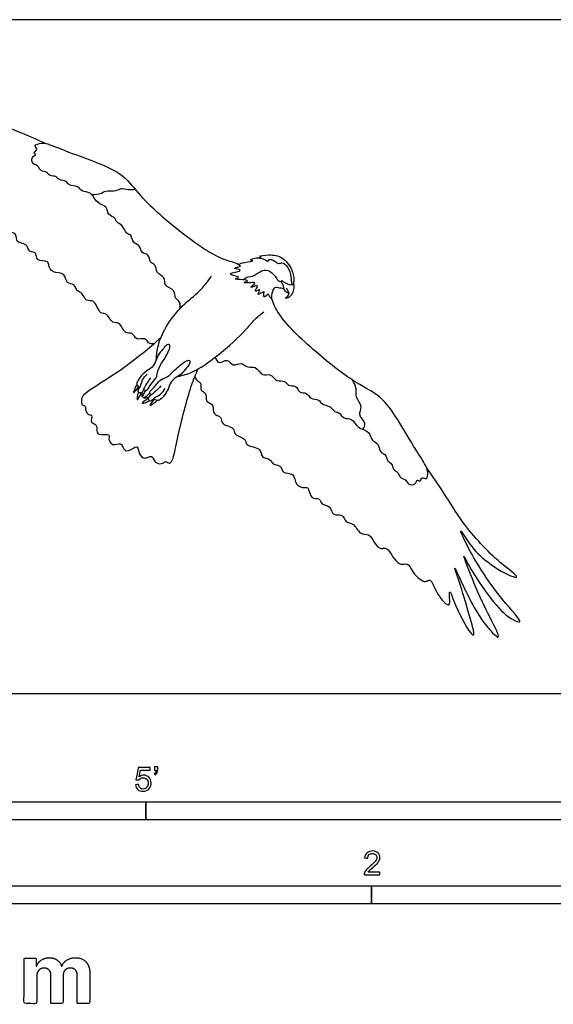
# Model space of a CAD drawing. Units: metres. Extents: x 0 to 4.86, y -0.66 to 1.42.
# Drawn here: x 1.26 to 2.38, y -0.66 to 1.42 of the extents above; entities that cross this region are included whole.
import ezdxf

# ---------------------------------------------------------------- set-up
doc = ezdxf.new("R2010")
doc.units = ezdxf.units.M
for name, color, linetype, true_color in [('2D$AG-ANIMALS', 7, 'Continuous', 0x66ccff), ('2D$AG-DETAILS', 7, 'Continuous', 0x66ffff), ('2D$N-SYMB', 7, 'Continuous', 0x800040), ('2D$X-DIMENSIONS.COM', 7, 'Continuous', 0x800080), ('2D$X-VPRT', 6, 'Continuous', 0xff00ff)]:
    doc.layers.add(name, color=color, linetype=linetype, true_color=true_color)

msp = doc.modelspace()

# ---------------------------------------------------------------- linework, layer by layer
at = {"layer": '2D$AG-ANIMALS'}
for points, knots in [([(1.5417, 0.7376), (1.5387, 0.7372), (1.5296, 0.7361), (1.5235, 0.7529), (1.5034, 0.7424), (1.4963, 0.7636), (1.479, 0.756), (1.4693, 0.786), (1.4526, 0.7781), (1.4418, 0.8048), (1.4262, 0.7977), (1.4169, 0.833), (1.3966, 0.8247), (1.3909, 0.8465), (1.3777, 0.8464), (1.3747, 0.8654), (1.3552, 0.8629), (1.3545, 0.8898), (1.3267, 0.8843), (1.3181, 0.9033), (1.3189, 0.9135), (1.2907, 0.91), (1.2947, 0.932), (1.2762, 0.9299), (1.2745, 0.9503), (1.2487, 0.9489), (1.2535, 0.972), (1.2298, 0.9729), (1.2298, 0.9913), (1.2012, 0.9969), (1.2012, 1.019), (1.1814, 1.0232), (1.1619, 1.0347), (1.1687, 1.048), (1.1441, 1.056), (1.1221, 1.0687), (1.1276, 1.0869), (1.1039, 1.0897), (1.0755, 1.1122), (1.0891, 1.1267), (1.0503, 1.1305), (1.0154, 1.1547), (1.0388, 1.1565), (1.0579, 1.1601), (1.0248, 1.1642), (0.9623, 1.1817), (0.9479, 1.1953), (1.0038, 1.1893), (1.0609, 1.1844), (1.1095, 1.1764), (1.0645, 1.1877), (0.9861, 1.2067), (0.92, 1.2509), (0.9918, 1.2288), (1.0481, 1.2139), (1.1359, 1.1976), (1.0891, 1.21), (1.0202, 1.2389), (0.9753, 1.2678), (0.9529, 1.3026), (1.0231, 1.2558), (1.1197, 1.216), (1.1861, 1.2008), (1.1389, 1.2181), (1.1025, 1.2399), (1.0613, 1.2845), (1.0499, 1.3112), (1.0971, 1.2648), (1.1837, 1.2113), (1.2533, 1.1869), (1.2934, 1.1687), (1.3129, 1.1601)], [4.807121, 4.807121, 4.807121, 4.807121, 5.469552, 6.715812, 7.989748, 9.260975, 10.410647, 11.976881, 13.106477, 14.619192, 15.685721, 17.378623, 18.605629, 19.931411, 20.969024, 22.201663, 23.402722, 24.788901, 26.277639, 27.619959, 28.491532, 29.943535, 31.145476, 32.269533, 33.527536, 34.907966, 36.167594, 37.494728, 38.692655, 40.261204, 41.582052, 42.968029, 44.387414, 45.355363, 46.873152, 48.441234, 49.569139, 51.029801, 52.833417, 53.798172, 55.649569, 57.448053, 58.667946, 59.77067, 61.268361, 63.982879, 64.88906, 66.966267, 69.677294, 71.390451, 72.980914, 76.14106, 78.330013, 80.412375, 83.254089, 85.728412, 87.237262, 90.133918, 92.563974, 93.971626, 96.388791, 99.998966, 101.997177, 103.673848, 105.935947, 108.457324, 109.621305, 111.778752, 115.145336, 117.895669, 120.445065, 120.445065, 120.445065, 120.445065]), ([(1.5959, 0.8115), (1.5962, 0.8152), (1.5987, 0.8253), (1.5833, 0.8329), (1.5873, 0.8523), (1.5607, 0.859), (1.5666, 0.8788), (1.5442, 0.8859), (1.5463, 0.9056), (1.531, 0.9079), (1.5319, 0.9275), (1.5131, 0.9275), (1.513, 0.9459), (1.496, 0.9487), (1.4944, 0.968), (1.4815, 0.9685), (1.4758, 0.9889), (1.4611, 0.9931), (1.4604, 1.0038), (1.4421, 1.0089), (1.4438, 1.0285), (1.4191, 1.0327), (1.4101, 1.059), (1.3878, 1.0572), (1.3823, 1.072), (1.3606, 1.0696), (1.3574, 1.0824), (1.3402, 1.0814), (1.335, 1.0923), (1.3207, 1.0898), (1.3161, 1.1012), (1.3011, 1.1005), (1.297, 1.1151), (1.285, 1.1142), (1.2811, 1.1316), (1.2945, 1.1356), (1.2847, 1.1413), (1.2983, 1.1467), (1.2854, 1.1563), (1.3062, 1.1623), (1.3224, 1.1577), (1.3638, 1.1404), (1.4211, 1.1205), (1.4793, 1.0945), (1.5117, 1.0464), (1.5892, 0.9784), (1.6736, 0.9166), (1.7098, 0.9101), (1.7204, 0.9047)], [4.244484, 4.244484, 4.244484, 4.244484, 5.063814, 6.314917, 7.571036, 9.036578, 10.261988, 11.643124, 12.902449, 13.980744, 15.216421, 16.399679, 17.598783, 18.798626, 20.057631, 21.063299, 22.450088, 23.61824, 24.550795, 25.812191, 27.047868, 28.505135, 30.084379, 31.433951, 32.574109, 33.924717, 34.939661, 36.151863, 37.170748, 38.26031, 39.270956, 40.40241, 41.518588, 42.50423, 43.66937, 44.618762, 45.347396, 46.277187, 47.194016, 48.404065, 49.757126, 51.849938, 54.394313, 56.884712, 59.257291, 62.537047, 65.971616, 67.320255, 67.320255, 67.320255, 67.320255]), ([(1.8152, 0.8529), (1.8113, 0.8545), (1.8032, 0.8554), (1.7927, 0.8573), (1.7892, 0.8403), (1.7886, 0.8312), (1.7834, 0.8395), (1.782, 0.8436), (1.7778, 0.8386), (1.7722, 0.8342), (1.7726, 0.8427), (1.775, 0.8489), (1.7672, 0.8442), (1.7569, 0.8387), (1.7696, 0.8564), (1.7489, 0.8432), (1.765, 0.8633), (1.75, 0.8574), (1.7422, 0.8552), (1.7586, 0.8675), (1.7454, 0.8662), (1.724, 0.865), (1.7437, 0.8708), (1.7282, 0.873), (1.7058, 0.873), (1.7252, 0.8784), (1.7085, 0.881), (1.7002, 0.8849), (1.7084, 0.8883), (1.7298, 0.8914), (1.715, 0.8955), (1.7078, 0.8977), (1.7292, 0.9006), (1.7159, 0.9052), (1.7328, 0.9095), (1.7558, 0.9124), (1.7388, 0.9142), (1.7585, 0.9196), (1.7703, 0.9198), (1.7599, 0.9229), (1.7874, 0.9262), (1.8122, 0.922), (1.8332, 0.8957), (1.8369, 0.874), (1.8351, 0.8663), (1.8358, 0.8627), (1.8362, 0.8611)], [0, 0, 0, 0, 1.120189, 2.034113, 3.304177, 4.053252, 4.886584, 5.454, 6.196477, 6.888804, 7.687609, 8.347739, 9.207471, 10.003148, 10.981035, 11.937988, 12.989692, 13.981295, 14.617212, 15.695117, 16.597748, 17.796883, 18.691441, 19.700644, 20.947085, 21.804312, 22.849821, 23.698305, 24.51377, 25.741446, 26.707521, 27.287571, 28.42072, 29.087928, 30.242884, 31.545575, 32.2644, 33.48006, 34.413747, 34.965152, 36.349662, 38.02363, 39.80659, 41.26618, 42.120211, 42.820593, 42.820593, 42.820593, 42.820593]), ([(1.5459, 0.7042), (1.5464, 0.7143), (1.5491, 0.7352), (1.5647, 0.7749), (1.6, 0.8188), (1.6378, 0.8473), (1.6549, 0.8693), (1.6628, 0.8803)], [0, 0, 0, 0, 1.741607, 3.791272, 6.166702, 8.34657, 10.363181, 10.363181, 10.363181, 10.363181]), ([(1.8202, 0.8545), (1.8218, 0.8525), (1.8239, 0.8477), (1.8265, 0.8438), (1.822, 0.8364), (1.8168, 0.8328), (1.8257, 0.8344), (1.8345, 0.8437), (1.8371, 0.8538), (1.837, 0.8635), (1.8295, 0.8598), (1.8208, 0.8648), (1.8166, 0.8655), (1.8093, 0.8723), (1.8091, 0.8663), (1.8144, 0.8624), (1.8135, 0.8558), (1.8169, 0.8491), (1.8207, 0.8467), (1.8239, 0.845), (1.8254, 0.8445)], [0, 0, 0, 0, 0.790492, 1.372075, 2.197954, 2.742876, 3.405944, 4.437434, 5.38291, 6.1277, 6.810163, 7.680516, 8.332129, 9.094691, 9.589901, 10.299801, 10.996511, 11.762771, 12.371491, 12.824485, 12.824485, 12.824485, 12.824485]), ([(1.6703, 0.7093), (1.6719, 0.7049), (1.6774, 0.6921), (1.6971, 0.709), (1.7071, 0.6872), (1.7262, 0.701), (1.7382, 0.685), (1.7569, 0.6927), (1.7686, 0.6673), (1.7873, 0.6769), (1.7986, 0.6559), (1.8179, 0.6618), (1.823, 0.6469), (1.8425, 0.6515), (1.846, 0.6327), (1.8645, 0.6361), (1.8705, 0.6195), (1.8901, 0.6216), (1.893, 0.6087), (1.9144, 0.607), (1.9215, 0.593), (1.9323, 0.5944), (1.9408, 0.5771), (1.96, 0.5824), (1.9689, 0.5585), (1.9969, 0.5545), (1.9993, 0.5318), (2.0151, 0.5292), (2.0168, 0.507), (2.0302, 0.5062), (2.0325, 0.4888), (2.0444, 0.4857), (2.0445, 0.4709), (2.0568, 0.4685), (2.059, 0.4533), (2.0743, 0.4519), (2.0757, 0.4398), (2.0938, 0.4391), (2.0953, 0.4533), (2.1028, 0.4446), (2.1057, 0.4592), (2.1177, 0.4482), (2.1198, 0.47), (2.1122, 0.4854), (2.087, 0.5235), (2.0564, 0.5771), (2.0194, 0.6303), (1.9652, 0.6537), (1.8826, 0.7183), (1.8049, 0.7911), (1.7916, 0.826), (1.7889, 0.8359)], [0, 0, 0, 0, 1.183455, 2.499639, 3.758963, 5.063814, 6.314917, 7.571036, 9.036578, 10.261988, 11.643124, 12.902449, 13.980744, 15.216421, 16.399679, 17.598783, 18.798626, 20.057631, 21.063299, 22.450088, 23.61824, 24.550795, 25.812191, 27.047868, 28.505135, 30.084379, 31.433951, 32.574109, 33.924717, 34.939661, 36.151863, 37.170748, 38.26031, 39.270956, 40.40241, 41.518588, 42.50423, 43.66937, 44.618762, 45.347396, 46.277187, 47.194016, 48.404065, 49.757126, 51.849938, 54.394313, 56.884712, 59.257291, 62.537047, 65.971616, 67.320255, 67.320255, 67.320255, 67.320255]), ([(1.5913, 0.6687), (1.6019, 0.671), (1.6246, 0.6766), (1.6765, 0.7117), (1.7347, 0.7647), (1.7515, 0.7879), (1.7657, 0.7996), (1.7725, 0.8048)], [0, 0, 0, 0, 1.802484, 4.326443, 7.141667, 8.829609, 10.430687, 10.430687, 10.430687, 10.430687]), ([(1.5553, 0.7498), (1.5426, 0.7382), (1.516, 0.7151), (1.4507, 0.6665), (1.3901, 0.6319), (1.3881, 0.619), (1.3883, 0.6081), (1.3981, 0.6067), (1.3954, 0.5928), (1.4058, 0.5872), (1.4118, 0.5875), (1.4055, 0.5694), (1.4213, 0.5691), (1.4201, 0.5534), (1.4238, 0.5441), (1.4505, 0.549), (1.4438, 0.5368), (1.4531, 0.5204), (1.4721, 0.5313), (1.4759, 0.5156), (1.4871, 0.5083), (1.5065, 0.5262), (1.508, 0.5094), (1.5182, 0.4906), (1.5389, 0.5057), (1.5414, 0.4837), (1.5614, 0.4841), (1.5649, 0.4915), (1.5753, 0.4823), (1.5837, 0.4996), (1.5904, 0.5421), (1.6184, 0.6497), (1.6291, 0.6726), (1.6344, 0.6846)], [0, 0, 0, 0, 2.270255, 5.20947, 7.772991, 8.812239, 9.759334, 10.599611, 11.668582, 12.690273, 13.308293, 14.477323, 15.498254, 16.646144, 17.564192, 18.984584, 19.888091, 21.095747, 22.345528, 23.446097, 24.496916, 25.872805, 26.927408, 28.262104, 29.53604, 30.748222, 32.013711, 32.7749, 33.717546, 34.841921, 36.98979, 40.311656, 42.298751, 42.298751, 42.298751, 42.298751]), ([(1.5192, 0.6413), (1.521, 0.6403), (1.5266, 0.6365), (1.5336, 0.6532), (1.5477, 0.6643), (1.5484, 0.6833), (1.5606, 0.701), (1.5746, 0.7244), (1.5756, 0.7371), (1.566, 0.735), (1.5601, 0.7256), (1.548, 0.713), (1.5445, 0.6976), (1.5348, 0.6847), (1.5213, 0.6785), (1.5071, 0.662), (1.5032, 0.6509), (1.5086, 0.6466), (1.511, 0.6454)], [0, 0, 0, 0, 0.792249, 2.017717, 3.362566, 4.67243, 6.156096, 7.838688, 8.783157, 9.579059, 10.641407, 11.952734, 13.210737, 14.436784, 15.661707, 17.13334, 18.141948, 19.044853, 19.044853, 19.044853, 19.044853]), ([(1.5351, 0.6294), (1.5337, 0.6309), (1.5289, 0.6357), (1.5438, 0.646), (1.5517, 0.662), (1.5702, 0.6667), (1.585, 0.6823), (1.6049, 0.7008), (1.6172, 0.7044), (1.6171, 0.6946), (1.6091, 0.6869), (1.5993, 0.6725), (1.5849, 0.6658), (1.5743, 0.6536), (1.5711, 0.6392), (1.5579, 0.6219), (1.5478, 0.6158), (1.5425, 0.6202), (1.5408, 0.6223)], [0, 0, 0, 0, 0.792249, 2.017717, 3.362566, 4.67243, 6.156096, 7.838688, 8.783157, 9.579059, 10.641407, 11.952734, 13.210737, 14.436784, 15.661707, 17.13334, 18.141948, 19.044853, 19.044853, 19.044853, 19.044853]), ([(1.534, 0.6656), (1.5303, 0.6609), (1.5236, 0.6508), (1.5192, 0.6416), (1.5148, 0.6318), (1.5079, 0.6355), (1.5066, 0.6395), (1.5131, 0.647), (1.5159, 0.662), (1.5229, 0.6697), (1.5266, 0.6732)], [0, 0, 0, 0, 1.344107, 2.394593, 3.32424, 4.080091, 4.662103, 5.609428, 6.84589, 8.080666, 8.080666, 8.080666, 8.080666]), ([(1.6274, 0.6684), (1.6287, 0.6653), (1.6316, 0.6587), (1.6422, 0.656), (1.6367, 0.6374), (1.6533, 0.6357), (1.6481, 0.6137), (1.6695, 0.6102), (1.6628, 0.5881), (1.6854, 0.585), (1.6811, 0.5662), (1.7128, 0.5622), (1.7081, 0.544), (1.7369, 0.5383), (1.7326, 0.5213), (1.7697, 0.5187), (1.7653, 0.4968), (1.7881, 0.4953), (1.7905, 0.482), (1.8101, 0.4826), (1.8112, 0.4626), (1.8383, 0.467), (1.838, 0.4382), (1.8586, 0.4332), (1.8686, 0.4359), (1.8705, 0.407), (1.8917, 0.4152), (1.8931, 0.3963), (1.9138, 0.3984), (1.9173, 0.3724), (1.9395, 0.3816), (1.9448, 0.358), (1.9633, 0.3614), (1.9742, 0.3339), (1.9963, 0.3381), (2.0043, 0.3191), (2.0194, 0.3018), (2.0314, 0.3111), (2.0441, 0.288), (2.0609, 0.2684), (2.0781, 0.2773), (2.0854, 0.2541), (2.1132, 0.23), (2.1251, 0.2464), (2.1362, 0.2083), (2.167, 0.1779), (2.1644, 0.2017), (2.1643, 0.2214), (2.1748, 0.1892), (2.204, 0.1299), (2.2203, 0.1181), (2.2038, 0.1729), (2.1881, 0.229), (2.171, 0.2761), (2.1907, 0.2332), (2.2245, 0.1584), (2.2811, 0.1006), (2.2455, 0.1683), (2.22, 0.2218), (2.1872, 0.3065), (2.2084, 0.262), (2.2502, 0.1986), (2.2876, 0.1592), (2.3266, 0.1433), (2.2666, 0.2047), (2.2086, 0.2938), (2.1809, 0.3573), (2.2071, 0.3134), (2.2358, 0.2811), (2.2881, 0.2483), (2.3169, 0.2419), (2.2617, 0.2804), (2.1919, 0.3568), (2.1544, 0.4218), (2.1286, 0.4584), (2.1163, 0.4763)], [0, 0, 0, 0, 1.008684, 1.929628, 3.125297, 4.178206, 5.469552, 6.715812, 7.989748, 9.260975, 10.410647, 11.976881, 13.106477, 14.619192, 15.685721, 17.378623, 18.605629, 19.931411, 20.969024, 22.201663, 23.402722, 24.788901, 26.277639, 27.619959, 28.491532, 29.943535, 31.145476, 32.269533, 33.527536, 34.907966, 36.167594, 37.494728, 38.692655, 40.261204, 41.582052, 42.968029, 44.387414, 45.355363, 46.873152, 48.441234, 49.569139, 51.029801, 52.833417, 53.798172, 55.649569, 57.448053, 58.667946, 59.77067, 61.268361, 63.982879, 64.88906, 66.966267, 69.677294, 71.390451, 72.980914, 76.14106, 78.330013, 80.412375, 83.254089, 85.728412, 87.237262, 90.133918, 92.563974, 93.971626, 96.388791, 99.998966, 101.997177, 103.673848, 105.935947, 108.457324, 109.621305, 111.778752, 115.145336, 117.895669, 120.445065, 120.445065, 120.445065, 120.445065]), ([(1.5052, 0.6511), (1.5033, 0.6486), (1.5009, 0.6443), (1.4948, 0.6291), (1.5058, 0.6424), (1.5088, 0.6467)], [0, 0, 0, 0, 0.976473, 1.881675, 3.141352, 3.141352, 3.141352, 3.141352]), ([(1.5558, 0.6489), (1.552, 0.6443), (1.5434, 0.6357), (1.5354, 0.6295), (1.5267, 0.6232), (1.5317, 0.6172), (1.5359, 0.6167), (1.5419, 0.6247), (1.556, 0.6305), (1.5621, 0.639), (1.5647, 0.6433)], [0, 0, 0, 0, 1.344107, 2.394593, 3.32424, 4.080091, 4.662103, 5.609428, 6.84589, 8.080666, 8.080666, 8.080666, 8.080666]), ([(1.5087, 0.6356), (1.5072, 0.633), (1.5054, 0.6286), (1.5049, 0.6152), (1.5112, 0.6274), (1.5131, 0.6313), (1.5141, 0.6339)], [0, 0, 0, 0, 0.938304, 1.824242, 2.73277, 3.6491, 3.6491, 3.6491, 3.6491]), ([(1.5159, 0.6354), (1.515, 0.6327), (1.5153, 0.6275), (1.5167, 0.6231), (1.5191, 0.6318), (1.5221, 0.6365), (1.5239, 0.6393)], [0, 0, 0, 0, 0.918817, 1.399074, 2.194651, 3.190162, 3.190162, 3.190162, 3.190162]), ([(1.5299, 0.625), (1.5275, 0.6236), (1.5224, 0.6228), (1.5178, 0.6232), (1.5258, 0.6274), (1.5298, 0.6313), (1.5321, 0.6336)], [0, 0, 0, 0, 0.918817, 1.399074, 2.194651, 3.190162, 3.190162, 3.190162, 3.190162]), ([(1.5316, 0.618), (1.5295, 0.616), (1.5255, 0.6133), (1.5125, 0.61), (1.5231, 0.6187), (1.5265, 0.6214), (1.5289, 0.6229)], [0, 0, 0, 0, 0.938304, 1.824242, 2.73277, 3.6491, 3.6491, 3.6491, 3.6491]), ([(1.5476, 0.6178), (1.5455, 0.6154), (1.5418, 0.6122), (1.5282, 0.603), (1.5389, 0.6165), (1.5425, 0.6204)], [0, 0, 0, 0, 0.976473, 1.881675, 3.141352, 3.141352, 3.141352, 3.141352])]:
    msp.add_open_spline(points, degree=3, knots=knots, dxfattribs=at)
at = {"layer": '2D$AG-DETAILS'}
for points, knots in [([(1.4093, 1.0527), (1.4163, 1.052), (1.4313, 1.0535), (1.4383, 1.0621), (1.4625, 1.0582), (1.4718, 1.0677), (1.487, 1.0615), (1.4964, 1.0628), (1.5012, 1.0635)], [0, 0, 0, 0, 1.451459, 2.468775, 3.952525, 5.03962, 6.238037, 7.443642, 7.443642, 7.443642, 7.443642]), ([(1.7565, 0.9185), (1.762, 0.9185), (1.7716, 0.9183), (1.7834, 0.9094), (1.7814, 0.9177), (1.7974, 0.9129), (1.8016, 0.9046), (1.812, 0.9105), (1.8244, 0.9003), (1.8308, 0.8792), (1.8299, 0.8706), (1.8319, 0.8644), (1.8331, 0.8617)], [0, 0, 0, 0, 1.276316, 2.292059, 2.853325, 3.996881, 4.915726, 5.847488, 7.044153, 8.517346, 9.45216, 10.401506, 10.401506, 10.401506, 10.401506]), ([(1.729, 0.8725), (1.7315, 0.8746), (1.7369, 0.8794), (1.754, 0.8795), (1.7679, 0.8945), (1.787, 0.8924), (1.7991, 0.877), (1.8025, 0.8703), (1.8072, 0.8688), (1.8094, 0.8686)], [0, 0, 0, 0, 0.99566, 2.257245, 3.639767, 4.939793, 6.309341, 7.157725, 7.962534, 7.962534, 7.962534, 7.962534]), ([(1.982, 0.5569), (1.9842, 0.5609), (1.9902, 0.5711), (1.9695, 0.588), (1.9835, 0.6051), (1.9646, 0.6244), (1.9698, 0.643), (1.9633, 0.6554), (1.9597, 0.661)], [0, 0, 0, 0, 1.178817, 2.626301, 3.903903, 5.404718, 6.742195, 8.147101, 8.147101, 8.147101, 8.147101])]:
    msp.add_open_spline(points, degree=3, knots=knots, dxfattribs=at)
at = {"layer": '2D$N-SYMB'}
for points in [[(0.6096, -0.2667), (0.6096, -0.2286), (1.524, -0.2286), (1.524, -0.2667)], [(1.524, -0.2667), (1.524, -0.2286), (3.048, -0.2286), (3.048, -0.2667)], [(1, -0.4436), (1, -0.4055), (2, -0.4055), (2, -0.4436)], [(2, -0.4436), (2, -0.4055), (3, -0.4055), (3, -0.4436)]]:
    msp.add_lwpolyline(points, close=True, dxfattribs=at)
for points, knots in [([(1.502, -0.1924), (1.5042, -0.1922), (1.5064, -0.192), (1.5086, -0.1918), (1.5089, -0.1951), (1.5101, -0.1972), (1.512, -0.199), (1.5135, -0.2005), (1.5156, -0.2014), (1.5183, -0.2014), (1.521, -0.2014), (1.5237, -0.2002), (1.5258, -0.1978), (1.5276, -0.1957), (1.5288, -0.1927), (1.5288, -0.1891), (1.5288, -0.1855), (1.5276, -0.1828), (1.5258, -0.1807), (1.5237, -0.1789), (1.5213, -0.1777), (1.518, -0.1777), (1.5162, -0.1777), (1.5144, -0.1783), (1.5126, -0.1792), (1.511, -0.1801), (1.5098, -0.1813), (1.5089, -0.1825), (1.507, -0.1823), (1.5051, -0.1821), (1.5032, -0.1819), (1.5048, -0.1732), (1.5064, -0.1646), (1.508, -0.156), (1.5164, -0.156), (1.5247, -0.156), (1.533, -0.156), (1.533, -0.158), (1.533, -0.16), (1.533, -0.162), (1.5263, -0.162), (1.5196, -0.162), (1.5129, -0.162), (1.512, -0.1665), (1.511, -0.171), (1.5101, -0.1755), (1.5132, -0.1734), (1.5165, -0.1722), (1.5198, -0.1722), (1.524, -0.1722), (1.5276, -0.1737), (1.5306, -0.1767), (1.5336, -0.1798), (1.5351, -0.1837), (1.5351, -0.1885), (1.5351, -0.193), (1.5339, -0.1969), (1.5312, -0.2002), (1.5282, -0.2045), (1.5237, -0.206), (1.5183, -0.206), (1.5135, -0.206), (1.5098, -0.2051), (1.5071, -0.2027), (1.5041, -0.1999), (1.5026, -0.1966), (1.502, -0.1924)], [0, 0, 0, 0, 1, 1, 1, 2, 2, 2, 3, 3, 3, 4, 4, 4, 5, 5, 5, 6, 6, 6, 7, 7, 7, 8, 8, 8, 9, 9, 9, 10, 10, 10, 11, 11, 11, 12, 12, 12, 13, 13, 13, 14, 14, 14, 15, 15, 15, 16, 16, 16, 17, 17, 17, 18, 18, 18, 19, 19, 19, 20, 20, 20, 21, 21, 21, 22, 22, 22, 22]), ([(1.5424, -0.162), (1.5424, -0.1596), (1.5424, -0.1572), (1.5424, -0.1548), (1.5446, -0.1548), (1.5468, -0.1548), (1.549, -0.1548), (1.549, -0.1567), (1.549, -0.1586), (1.549, -0.1605), (1.549, -0.1635), (1.5487, -0.1659), (1.5478, -0.1671), (1.5469, -0.1689), (1.5454, -0.1704), (1.5433, -0.1713), (1.5428, -0.1705), (1.5423, -0.1697), (1.5418, -0.1689), (1.543, -0.1683), (1.5439, -0.1677), (1.5445, -0.1665), (1.5451, -0.1653), (1.5454, -0.1638), (1.5454, -0.162), (1.5444, -0.162), (1.5434, -0.162), (1.5424, -0.162)], [0, 0, 0, 0, 1, 1, 1, 2, 2, 2, 3, 3, 3, 4, 4, 4, 5, 5, 5, 6, 6, 6, 7, 7, 7, 8, 8, 8, 9, 9, 9, 9]), ([(2.0175, -0.3766), (2.0175, -0.3785), (2.0175, -0.3804), (2.0175, -0.3823), (2.0065, -0.3823), (1.9956, -0.3823), (1.9846, -0.3823), (1.9843, -0.3811), (1.9846, -0.3796), (1.9852, -0.3781), (1.9861, -0.376), (1.9873, -0.3735), (1.9892, -0.3714), (1.9913, -0.3693), (1.9937, -0.3669), (1.9973, -0.3639), (2.0027, -0.3594), (2.0063, -0.3558), (2.0084, -0.3534), (2.0102, -0.3507), (2.0111, -0.3482), (2.0111, -0.3458), (2.0111, -0.3434), (2.0102, -0.3413), (2.0087, -0.3398), (2.0069, -0.338), (2.0045, -0.3371), (2.0018, -0.3371), (1.9988, -0.3371), (1.9964, -0.338), (1.9946, -0.3398), (1.9928, -0.3416), (1.9919, -0.344), (1.9919, -0.3473), (1.9898, -0.3471), (1.9877, -0.3469), (1.9855, -0.3467), (1.9861, -0.3419), (1.9877, -0.3383), (1.9907, -0.3359), (1.9934, -0.3335), (1.9973, -0.332), (2.0018, -0.332), (2.0066, -0.332), (2.0105, -0.3335), (2.0133, -0.3362), (2.0163, -0.3389), (2.0175, -0.3422), (2.0175, -0.3461), (2.0175, -0.3479), (2.0172, -0.3501), (2.0163, -0.3519), (2.0154, -0.354), (2.0142, -0.3558), (2.0123, -0.3582), (2.0102, -0.3603), (2.0072, -0.363), (2.0027, -0.3669), (1.9991, -0.3699), (1.9967, -0.372), (1.9958, -0.3732), (1.9946, -0.3741), (1.9937, -0.3754), (1.9931, -0.3766), (2.0012, -0.3766), (2.0093, -0.3766), (2.0175, -0.3766)], [0, 0, 0, 0, 1, 1, 1, 2, 2, 2, 3, 3, 3, 4, 4, 4, 5, 5, 5, 6, 6, 6, 7, 7, 7, 8, 8, 8, 9, 9, 9, 10, 10, 10, 11, 11, 11, 12, 12, 12, 13, 13, 13, 14, 14, 14, 15, 15, 15, 16, 16, 16, 17, 17, 17, 18, 18, 18, 19, 19, 19, 20, 20, 20, 21, 21, 21, 22, 22, 22, 22])]:
    msp.add_open_spline(points, degree=3, knots=knots, dxfattribs=at)
at = {"layer": '2D$X-DIMENSIONS.COM'}
msp.add_open_spline([(1.2936, -0.5752), (1.2931, -0.5752), (1.2925, -0.5752), (1.2925, -0.5668), (1.2925, -0.5584), (1.2799, -0.5584), (1.2673, -0.5584), (1.2673, -0.606), (1.2673, -0.6537), (1.2805, -0.6537), (1.2938, -0.6537), (1.2938, -0.6251), (1.2938, -0.5965), (1.2938, -0.5912), (1.2958, -0.5873), (1.2978, -0.5833), (1.3013, -0.5811), (1.3049, -0.5789), (1.3093, -0.5789), (1.3158, -0.5789), (1.3198, -0.5831), (1.3238, -0.5872), (1.3238, -0.5943), (1.3238, -0.624), (1.3238, -0.6537), (1.3366, -0.6537), (1.3494, -0.6537), (1.3494, -0.6246), (1.3494, -0.5955), (1.3494, -0.5881), (1.3534, -0.5835), (1.3574, -0.5789), (1.3646, -0.5789), (1.371, -0.5789), (1.3752, -0.5829), (1.3794, -0.5869), (1.3794, -0.5948), (1.3794, -0.6242), (1.3794, -0.6537), (1.3926, -0.6537), (1.4057, -0.6537), (1.4057, -0.6216), (1.4057, -0.5896), (1.4057, -0.5741), (1.3974, -0.5656), (1.3891, -0.5572), (1.3757, -0.5572), (1.3653, -0.5572), (1.3576, -0.5621), (1.3499, -0.567), (1.347, -0.5752), (1.3465, -0.5752), (1.346, -0.5752), (1.3437, -0.5669), (1.3368, -0.562), (1.33, -0.5572), (1.3202, -0.5572), (1.3105, -0.5572), (1.3035, -0.562), (1.2966, -0.5668), (1.2936, -0.5752)], degree=2, knots=[0, 0, 0, 0.017578, 0.017578, 0.282227, 0.282227, 0.678711, 0.678711, 2.178711, 2.178711, 2.594727, 2.594727, 3.495117, 3.495117, 4.495117, 4.495117, 5.495117, 5.495117, 6.495117, 6.495117, 7.495117, 7.495117, 8.495117, 8.495117, 9.495117, 9.495117, 10.495117, 10.495117, 11.495117, 11.495117, 12.495117, 12.495117, 13.495117, 13.495117, 14.495117, 14.495117, 15.495117, 15.495117, 16.495117, 16.495117, 17.495117, 17.495117, 18.495117, 18.495117, 19.495117, 19.495117, 20.495117, 20.495117, 21.495117, 21.495117, 22.495117, 22.495117, 23.495117, 23.495117, 24.495117, 24.495117, 25.495117, 25.495117, 26.495117, 26.495117, 27.495117, 27.495117, 27.495117], dxfattribs=at)
at = {"layer": '2D$X-VPRT'}
msp.add_lwpolyline([(0, 0), (2.4321, 0), (2.4321, 1.421), (0, 1.421)], close=True, dxfattribs=at)

doc.saveas('drawing.dxf')
